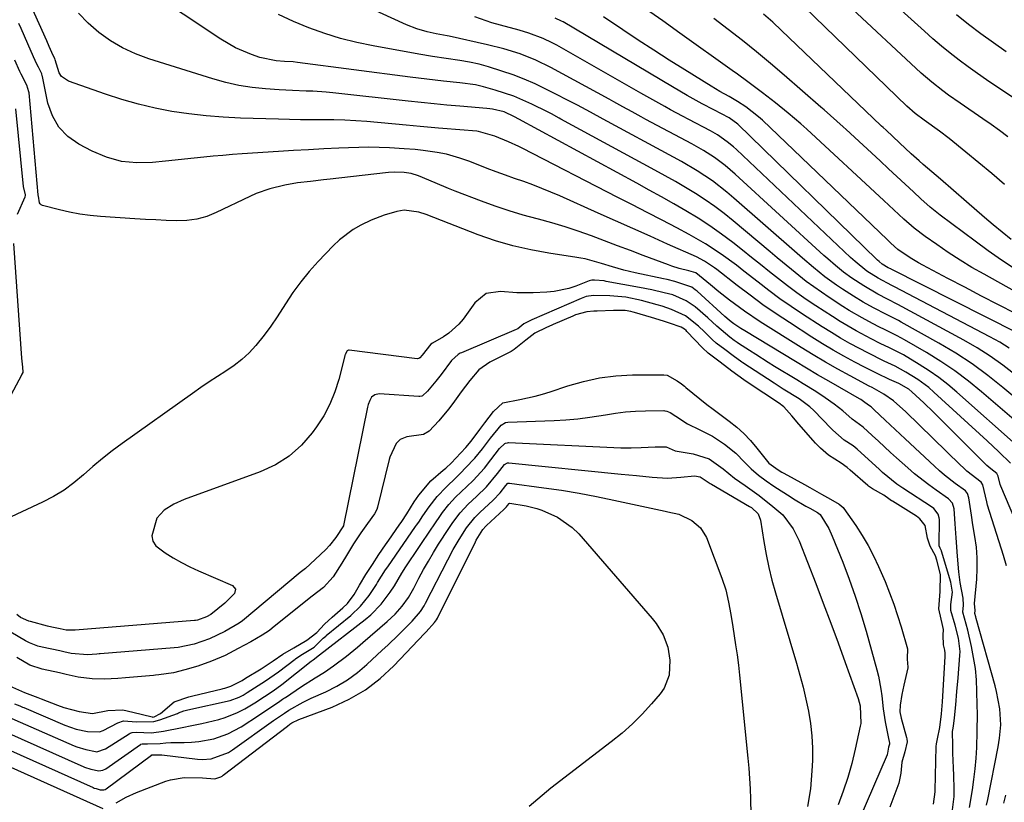
# Model space of a CAD drawing. Units: inches. Extents: x 1846623 to 1851978, y 431719 to 437072.
# Drawn here: x 1847738 to 1847999, y 433454 to 433661 of the extents above; entities that cross this region are included whole.
import ezdxf

# ---------------------------------------------------------------- set-up
doc = ezdxf.new("R2010")
doc.units = ezdxf.units.IN
doc.header["$MEASUREMENT"] = 0
doc.layers.add('7', color=7, linetype='Continuous')
doc.layers.add('8', color=7, linetype='Continuous')

msp = doc.modelspace()

# ---------------------------------------------------------------- linework, layer by layer
at = {"layer": '7', "color": 18}
for points in [[(1848002.99, 433553.24, 1728), (1847992.46, 433562.3, 1728), (1847988.99, 433565.13, 1728), (1847985.42, 433567.83, 1728), (1847981.71, 433570.32, 1728), (1847977.9, 433572.68, 1728), (1847972.07, 433576.08, 1728), (1847970.12, 433577.16, 1728), (1847967.1, 433578.63, 1728), (1847965.09, 433579.63, 1728), (1847962.58, 433580.94, 1728), (1847960.84, 433581.88, 1728), (1847957.43, 433583.87, 1728), (1847955.76, 433584.91, 1728), (1847952.09, 433587.27, 1728), (1847948, 433590.07, 1728), (1847946.02, 433591.56, 1728), (1847942.15, 433594.66, 1728), (1847938.32, 433597.82, 1728), (1847936.41, 433599.41, 1728), (1847926.64, 433607.56, 1728), (1847924.23, 433609.5, 1728), (1847921.76, 433611.36, 1728), (1847919.22, 433613.12, 1728), (1847916.63, 433614.81, 1728), (1847913.99, 433616.42, 1728), (1847911.32, 433618, 1728), (1847908.63, 433619.54, 1728), (1847905.92, 433621.03, 1728), (1847880.99, 433634.52, 1728), (1847880.49, 433634.8, 1728), (1847878.48, 433635.93, 1728), (1847877.47, 433636.47, 1728), (1847873.29, 433638.52, 1728), (1847870.91, 433639.6, 1728), (1847868.5, 433640.59, 1728), (1847866.04, 433641.45, 1728), (1847863.54, 433642.22, 1728), (1847860.42, 433643.09, 1728), (1847858.38, 433643.58, 1728), (1847854.23, 433644.16, 1728), (1847849.84, 433644.61, 1728), (1847845.45, 433645.09, 1728), (1847841.06, 433645.63, 1728), (1847811.16, 433649.56, 1728), (1847810.03, 433649.69, 1728), (1847807.74, 433649.83, 1728), (1847805.5, 433649.98, 1728), (1847801.16, 433650.88, 1728), (1847798.95, 433651.66, 1728), (1847794.76, 433653.45, 1728), (1847790.82, 433655.73, 1728), (1847760.91, 433675.65, 1728)], [(1848000.17, 433543.39, 1724), (1847997.11, 433546.37, 1724), (1847994, 433549.29, 1724), (1847979.85, 433562.21, 1724), (1847978.49, 433563.39, 1724), (1847975.63, 433565.54, 1724), (1847972.42, 433567.53, 1724), (1847969.58, 433569.05, 1724), (1847966.67, 433570.43, 1724), (1847962.34, 433572.59, 1724), (1847960.13, 433573.75, 1724), (1847957.61, 433575.11, 1724), (1847955.13, 433576.51, 1724), (1847952.68, 433577.98, 1724), (1847950.25, 433579.5, 1724), (1847945.03, 433582.86, 1724), (1847942.01, 433584.87, 1724), (1847939.02, 433586.94, 1724), (1847936.11, 433589.1, 1724), (1847933.23, 433591.33, 1724), (1847929.49, 433594.29, 1724), (1847927.51, 433595.81, 1724), (1847923.49, 433598.77, 1724), (1847919.35, 433601.54, 1724), (1847915.01, 433604, 1724), (1847911.67, 433605.74, 1724), (1847907.78, 433607.77, 1724), (1847903.89, 433609.79, 1724), (1847899.99, 433611.8, 1724), (1847896.1, 433613.8, 1724), (1847870.72, 433626.84, 1724), (1847869.83, 433627.28, 1724), (1847867.12, 433628.51, 1724), (1847863.44, 433629.99, 1724), (1847859.17, 433631.26, 1724), (1847858.71, 433631.31, 1724), (1847849.71, 433632.06, 1724), (1847848.49, 433632.17, 1724), (1847843.64, 433632.62, 1724), (1847839.99, 433632.96, 1724), (1847829.57, 433633.88, 1724), (1847826.64, 433634.09, 1724), (1847823.71, 433634.26, 1724), (1847820.77, 433634.33, 1724), (1847817.83, 433634.36, 1724), (1847814.89, 433634.36, 1724), (1847811.95, 433634.37, 1724), (1847809.02, 433634.43, 1724), (1847806.08, 433634.5, 1724), (1847796, 433634.81, 1724), (1847791.44, 433635.04, 1724), (1847786.9, 433635.39, 1724), (1847782.38, 433635.93, 1724), (1847777.86, 433636.58, 1724), (1847773.39, 433637.44, 1724), (1847768.96, 433638.46, 1724), (1847764.58, 433639.72, 1724), (1847760.25, 433641.13, 1724), (1847750.49, 433644.6, 1724), (1847748.61, 433645.85, 1724), (1847748, 433646.77, 1724), (1847746.94, 433650.23, 1724), (1847746.8, 433650.61, 1724), (1847746.41, 433651.38, 1724), (1847745.36, 433653.8, 1724), (1847744.71, 433655.29, 1724), (1847736.61, 433673.42, 1724)], [(1848001.33, 433566.89, 1732), (1847998.1, 433569.37, 1732), (1847994.79, 433571.73, 1732), (1847991.35, 433573.9, 1732), (1847987.82, 433575.95, 1732), (1847970.31, 433585.46, 1732), (1847967.53, 433586.85, 1732), (1847965.03, 433588.13, 1732), (1847961.26, 433590.33, 1732), (1847958.09, 433592.4, 1732), (1847955.89, 433594, 1732), (1847953.77, 433595.73, 1732), (1847951.72, 433597.52, 1732), (1847950.7, 433598.43, 1732), (1847927.16, 433619.97, 1732), (1847924.5, 433622.24, 1732), (1847921.68, 433624.33, 1732), (1847918.74, 433626.23, 1732), (1847915.7, 433627.96, 1732), (1847903.48, 433634.46, 1732), (1847902.26, 433635.12, 1732), (1847899.84, 433636.46, 1732), (1847897.43, 433637.82, 1732), (1847895, 433639.16, 1732), (1847893.79, 433639.83, 1732), (1847878.34, 433648.19, 1732), (1847874.32, 433650.16, 1732), (1847870.15, 433651.81, 1732), (1847865.88, 433653.17, 1732), (1847861.53, 433654.26, 1732), (1847851.35, 433656.49, 1732), (1847850.86, 433656.6, 1732), (1847849.87, 433656.79, 1732), (1847847.89, 433657.17, 1732), (1847845.56, 433657.7, 1732), (1847842.78, 433658.48, 1732), (1847840.09, 433659.55, 1732), (1847810.28, 433673.21, 1732)], [(1847998.57, 433617.2, 1746), (1847995.19, 433620.11, 1746), (1847991.78, 433622.98, 1746), (1847988.33, 433625.8, 1746), (1847983.9, 433629.37, 1746), (1847981.35, 433631.35, 1746), (1847977.32, 433634.24, 1746), (1847974.92, 433636.03, 1746), (1847972.66, 433638.01, 1746), (1847945.55, 433664.19, 1746)], [(1847999.45, 433629.89, 1748), (1847997.28, 433631.5, 1748), (1847995.07, 433633.08, 1748), (1847992.85, 433634.62, 1748), (1847986.81, 433638.73, 1748), (1847983.75, 433640.88, 1748), (1847982.24, 433642, 1748), (1847979.3, 433644.31, 1748), (1847976.45, 433646.74, 1748), (1847975.06, 433648, 1748), (1847958.21, 433663.73, 1748)], [(1848002.43, 433547.56, 1726), (1847985.96, 433562.2, 1726), (1847983.58, 433564.2, 1726), (1847981.13, 433566.12, 1726), (1847978.57, 433567.89, 1726), (1847975.95, 433569.57, 1726), (1847971.76, 433572.07, 1726), (1847968.12, 433573.94, 1726), (1847965.65, 433575.13, 1726), (1847963.22, 433576.37, 1726), (1847959.23, 433578.49, 1726), (1847955.05, 433580.93, 1726), (1847953, 433582.21, 1726), (1847948.55, 433585.07, 1726), (1847946.01, 433586.76, 1726), (1847943.52, 433588.51, 1726), (1847941.07, 433590.33, 1726), (1847938.67, 433592.21, 1726), (1847936.29, 433594.12, 1726), (1847933.91, 433596.02, 1726), (1847931.51, 433597.92, 1726), (1847929.12, 433599.81, 1726), (1847926.52, 433601.84, 1726), (1847923.53, 433604.08, 1726), (1847920.48, 433606.24, 1726), (1847917.34, 433608.27, 1726), (1847914.14, 433610.21, 1726), (1847910.89, 433612.08, 1726), (1847907.63, 433613.93, 1726), (1847904.36, 433615.75, 1726), (1847901.08, 433617.55, 1726), (1847869.8, 433634.56, 1726), (1847868.71, 433635.16, 1726), (1847865.92, 433636.43, 1726), (1847862.88, 433637.19, 1726), (1847862.1, 433637.3, 1726), (1847861.31, 433637.38, 1726), (1847854.18, 433637.95, 1726), (1847850.76, 433638.24, 1726), (1847847.35, 433638.56, 1726), (1847843.93, 433638.91, 1726), (1847840.52, 433639.28, 1726), (1847820.56, 433641.51, 1726), (1847818.78, 433641.68, 1726), (1847815.21, 433641.92, 1726), (1847813.42, 433641.99, 1726), (1847809.85, 433642.11, 1726), (1847806.28, 433642.32, 1726), (1847802.7, 433642.57, 1726), (1847799.15, 433642.94, 1726), (1847795.64, 433643.47, 1726), (1847792.17, 433644.25, 1726), (1847788.73, 433645.2, 1726), (1847771.7, 433650.54, 1726), (1847768.19, 433651.85, 1726), (1847764.8, 433653.4, 1726), (1847761.6, 433655.31, 1726), (1847758.53, 433657.46, 1726), (1847755.7, 433659.92, 1726), (1847753.08, 433662.57, 1726)], [(1847999.81, 433573.88, 1734), (1847997.3, 433575.42, 1734), (1847994.72, 433576.87, 1734), (1847969.41, 433590.14, 1734), (1847968.75, 433590.48, 1734), (1847965.12, 433592.36, 1734), (1847962.12, 433594.27, 1734), (1847958.95, 433596.79, 1734), (1847957.76, 433597.88, 1734), (1847927.51, 433626.49, 1734), (1847926.72, 433627.21, 1734), (1847925.09, 433628.56, 1734), (1847922.47, 433630.37, 1734), (1847920.62, 433631.41, 1734), (1847914.85, 433634.44, 1734), (1847913.25, 433635.28, 1734), (1847910.07, 433637.01, 1734), (1847908.49, 433637.88, 1734), (1847905.34, 433639.66, 1734), (1847902.2, 433641.44, 1734), (1847879.87, 433654.14, 1734), (1847878.69, 433654.78, 1734), (1847876.26, 433655.92, 1734), (1847872.47, 433657.31, 1734), (1847869.89, 433658.08, 1734), (1847865.01, 433659.41, 1734), (1847862.69, 433660.09, 1734), (1847858.14, 433661.67, 1734)], [(1848001.91, 433577.9, 1736), (1847968.5, 433594.81, 1736), (1847968.4, 433594.87, 1736), (1847968.18, 433594.97, 1736), (1847967.75, 433595.18, 1736), (1847966.15, 433596.14, 1736), (1847965.33, 433596.78, 1736), (1847964.94, 433597.13, 1736), (1847964.75, 433597.31, 1736), (1847927.91, 433633.17, 1736), (1847925.57, 433634.87, 1736), (1847921.48, 433636.98, 1736), (1847918.43, 433638.63, 1736), (1847914.48, 433640.83, 1736), (1847910.56, 433643.1, 1736), (1847881.55, 433660.29, 1736), (1847881.15, 433660.52, 1736), (1847879.47, 433661.26, 1736)], [(1848001.51, 433583.07, 1738), (1847997.01, 433585.36, 1738), (1847992.52, 433587.66, 1738), (1847988.04, 433589.99, 1738), (1847983.57, 433592.32, 1738), (1847976.89, 433595.82, 1738), (1847975.75, 433596.44, 1738), (1847973.53, 433597.78, 1738), (1847970.34, 433600, 1738), (1847968.47, 433601.67, 1738), (1847967.56, 433602.53, 1738), (1847934.38, 433634.23, 1738), (1847933.36, 433635.15, 1738), (1847929.99, 433637.77, 1738), (1847927.83, 433639.18, 1738), (1847925.61, 433640.49, 1738), (1847923.15, 433641.9, 1738), (1847920.82, 433643.3, 1738), (1847913.87, 433647.59, 1738), (1847909.72, 433650.19, 1738), (1847905.58, 433652.82, 1738), (1847901.48, 433655.49, 1738), (1847897.4, 433658.2, 1738), (1847892.27, 433661.64, 1738)], [(1848001.4, 433594.81, 1742), (1847997.8, 433597.18, 1742), (1847994.26, 433599.66, 1742), (1847990.77, 433602.2, 1742), (1847981.53, 433609.11, 1742), (1847978.89, 433611.2, 1742), (1847976.37, 433613.42, 1742), (1847974.41, 433615.24, 1742), (1847972.2, 433617.29, 1742), (1847969.99, 433619.35, 1742), (1847967.78, 433621.4, 1742), (1847965.57, 433623.46, 1742), (1847956.62, 433631.76, 1742), (1847955.8, 433632.52, 1742), (1847952.45, 433635.52, 1742), (1847950.76, 433636.99, 1742), (1847949.91, 433637.73, 1742), (1847940.17, 433646.21, 1742), (1847936.53, 433649.32, 1742), (1847932.86, 433652.37, 1742), (1847929.13, 433655.36, 1742), (1847925.36, 433658.3, 1742), (1847921.54, 433661.17, 1742)], [(1848000.32, 433602.64, 1744), (1847997.93, 433604.55, 1744), (1847995.59, 433606.51, 1744), (1847993.27, 433608.5, 1744), (1847988.49, 433612.66, 1744), (1847985.05, 433615.66, 1744), (1847981.59, 433618.64, 1744), (1847977.05, 433622.55, 1744), (1847975.98, 433623.48, 1744), (1847973.87, 433625.38, 1744), (1847970.76, 433628.27, 1744), (1847967.19, 433631.6, 1744), (1847966.39, 433632.34, 1744), (1847966, 433632.71, 1744), (1847965.8, 433632.89, 1744), (1847939.49, 433658.06, 1744), (1847937.12, 433660.23, 1744), (1847934.65, 433662.31, 1744)], [(1847999, 433652.38, 1752), (1847995.66, 433654.76, 1752), (1847992.34, 433657.16, 1752), (1847989.07, 433659.63, 1752), (1847985.84, 433662.15, 1752)], [(1848002.78, 433525.01, 1722), (1847997.62, 433537.27, 1722), (1847997.44, 433537.74, 1722), (1847996.92, 433539.92, 1722), (1847996.53, 433540.66, 1722), (1847994.96, 433541.88, 1722), (1847993.9, 433542.81, 1722), (1847993.39, 433543.3, 1722), (1847980.99, 433555.67, 1722), (1847979.73, 433556.92, 1722), (1847977.17, 433559.38, 1722), (1847974.01, 433562.31, 1722), (1847973.23, 433562.96, 1722), (1847970.58, 433564.47, 1722), (1847968.13, 433565.57, 1722), (1847964.78, 433567.13, 1722), (1847961.47, 433568.8, 1722), (1847958.9, 433570.15, 1722), (1847956, 433571.72, 1722), (1847953.13, 433573.34, 1722), (1847950.3, 433575.04, 1722), (1847947.5, 433576.79, 1722), (1847941.55, 433580.62, 1722), (1847938.02, 433582.96, 1722), (1847934.53, 433585.37, 1722), (1847931.11, 433587.87, 1722), (1847927.73, 433590.44, 1722), (1847922.3, 433594.69, 1722), (1847921.67, 433595.17, 1722), (1847919.03, 433596.94, 1722), (1847916.91, 433598.03, 1722), (1847909.2, 433601.45, 1722), (1847904.62, 433603.49, 1722), (1847900.03, 433605.52, 1722), (1847895.45, 433607.57, 1722), (1847890.87, 433609.61, 1722), (1847880.68, 433614.18, 1722), (1847878.31, 433615.2, 1722), (1847875.93, 433616.18, 1722), (1847873.53, 433617.09, 1722), (1847871.11, 433617.97, 1722), (1847868.68, 433618.83, 1722), (1847866.25, 433619.7, 1722), (1847863.84, 433620.59, 1722), (1847861.43, 433621.5, 1722), (1847857.73, 433622.92, 1722), (1847856.57, 433623.36, 1722), (1847854.22, 433624.2, 1722), (1847850.66, 433625.28, 1722), (1847848.22, 433625.73, 1722), (1847844.51, 433626.21, 1722), (1847842.35, 433626.45, 1722), (1847839.47, 433626.67, 1722), (1847835.51, 433626.91, 1722), (1847832.81, 433627.03, 1722), (1847830.1, 433627.09, 1722), (1847827.4, 433627.06, 1722), (1847824.69, 433626.97, 1722), (1847822.1, 433626.85, 1722), (1847818.09, 433626.64, 1722), (1847814.09, 433626.43, 1722), (1847810.09, 433626.19, 1722), (1847806.09, 433625.94, 1722), (1847796.46, 433625.31, 1722), (1847793.92, 433625.13, 1722), (1847791.38, 433624.93, 1722), (1847788.84, 433624.71, 1722), (1847786.3, 433624.46, 1722), (1847783.77, 433624.2, 1722), (1847781.23, 433623.93, 1722), (1847778.7, 433623.66, 1722), (1847776.16, 433623.38, 1722), (1847772.73, 433623.01, 1722), (1847768.56, 433622.93, 1722), (1847764.48, 433623.33, 1722), (1847760.53, 433624.45, 1722), (1847756.68, 433626.06, 1722), (1847753.2, 433627.89, 1722), (1847750.3, 433629.97, 1722), (1847747.88, 433632.42, 1722), (1847746.19, 433635.42, 1722), (1847744.99, 433638.78, 1722), (1847743.51, 433645.82, 1722), (1847743.47, 433645.98, 1722), (1847743.34, 433646.51, 1722), (1847742.47, 433648.3, 1722), (1847742.04, 433649.14, 1722), (1847741.16, 433651.08, 1722), (1847739.71, 433654.5, 1722), (1847737.93, 433658.55, 1722), (1847737.3, 433659.89, 1722)], [(1847736.95, 433609.36, 1718), (1847738.92, 433613.96, 1718), (1847739.04, 433614.32, 1718), (1847739.07, 433614.5, 1718), (1847738.55, 433616.72, 1718), (1847736.5, 433637.23, 1718)], [(1847993.78, 433452.75, 1718), (1847994.12, 433454.25, 1718), (1847996.89, 433468.22, 1718), (1847997.28, 433470.55, 1718), (1847997.61, 433474.07, 1718), (1847997.34, 433478.32, 1718), (1847996.48, 433482.86, 1718), (1847996.1, 433484.36, 1718), (1847991.08, 433502.26, 1718), (1847990.97, 433502.64, 1718), (1847990.74, 433503.57, 1718), (1847990.77, 433504.39, 1718), (1847990.64, 433506.18, 1718), (1847991.22, 433512.65, 1718), (1847991.36, 433515.49, 1718), (1847991.35, 433518.33, 1718), (1847991.12, 433521.16, 1718), (1847990.75, 433523.98, 1718), (1847990.21, 433527.04, 1718), (1847989.79, 433529.61, 1718), (1847989.15, 433534.17, 1718), (1847988.77, 433535.32, 1718), (1847988.2, 433536.02, 1718), (1847985.54, 433537.98, 1718), (1847982.69, 433540.19, 1718), (1847981.32, 433541.37, 1718), (1847979.98, 433542.58, 1718), (1847972.23, 433549.81, 1718), (1847969.59, 433552.29, 1718), (1847966.95, 433554.79, 1718), (1847964.04, 433557.54, 1718), (1847963.19, 433558.3, 1718), (1847962.54, 433558.75, 1718), (1847961.23, 433559.76, 1718), (1847960.5, 433560.24, 1718), (1847960.12, 433560.46, 1718), (1847954.94, 433563.4, 1718), (1847951.97, 433565.1, 1718), (1847949.01, 433566.82, 1718), (1847946.07, 433568.56, 1718), (1847943.14, 433570.31, 1718), (1847929.71, 433578.44, 1718), (1847928.72, 433579.05, 1718), (1847926.82, 433580.27, 1718), (1847926.44, 433580.55, 1718), (1847925.64, 433581.15, 1718), (1847925, 433581.76, 1718), (1847924.48, 433582.24, 1718), (1847917.06, 433588.93, 1718), (1847916.6, 433589.3, 1718), (1847915.65, 433589.98, 1718), (1847911.14, 433591.56, 1718), (1847909.16, 433592.01, 1718), (1847908.16, 433592.22, 1718), (1847900.65, 433593.8, 1718), (1847897.64, 433594.51, 1718), (1847894.67, 433595.37, 1718), (1847891.72, 433596.3, 1718), (1847887.4, 433597.52, 1718), (1847886.3, 433597.74, 1718), (1847885.2, 433597.92, 1718), (1847877.78, 433599.01, 1718), (1847873, 433599.87, 1718), (1847868.27, 433600.94, 1718), (1847863.63, 433602.32, 1718), (1847859.04, 433603.92, 1718), (1847845.22, 433609.23, 1718), (1847843.32, 433609.85, 1718), (1847839.4, 433610.38, 1718), (1847837.46, 433610.08, 1718), (1847834.1, 433609.12, 1718), (1847830.7, 433607.8, 1718), (1847827.95, 433606.44, 1718), (1847825.95, 433605.28, 1718), (1847822.27, 433602.53, 1718), (1847820.58, 433600.93, 1718), (1847816.61, 433596.79, 1718), (1847814.25, 433594.15, 1718), (1847812.01, 433591.43, 1718), (1847809.95, 433588.57, 1718), (1847808.01, 433585.61, 1718), (1847805.79, 433582.13, 1718), (1847804.12, 433579.7, 1718), (1847802.35, 433577.34, 1718), (1847800.11, 433574.58, 1718), (1847798.32, 433572.65, 1718), (1847796.42, 433570.84, 1718), (1847794.36, 433569.23, 1718), (1847792.18, 433567.74, 1718), (1847789.94, 433566.33, 1718), (1847787.72, 433564.89, 1718), (1847785.52, 433563.4, 1718), (1847783.35, 433561.88, 1718), (1847764.71, 433548.6, 1718), (1847762.05, 433546.63, 1718), (1847759.44, 433544.6, 1718), (1847756.91, 433542.47, 1718), (1847754.43, 433540.28, 1718), (1847751.9, 433538.17, 1718), (1847749.26, 433536.23, 1718), (1847746.45, 433534.55, 1718), (1847743.53, 433533.03, 1718), (1847729.66, 433526.64, 1718)], [(1847720.45, 433534.03, 1718), (1847738.07, 433566.79, 1718), (1847738.11, 433566.86, 1718), (1847738.17, 433566.98, 1718), (1847738.39, 433567.42, 1718), (1847738.41, 433567.48, 1718), (1847738.31, 433568.84, 1718), (1847738.09, 433571.19, 1718), (1847735.99, 433601.61, 1718)], [(1847989.27, 433452.16, 1716), (1847990.06, 433456.79, 1716), (1847990.47, 433459.58, 1716), (1847990.81, 433462.38, 1716), (1847991.04, 433465.19, 1716), (1847991.2, 433468.01, 1716), (1847991.34, 433472.28, 1716), (1847991.38, 433476.93, 1716), (1847991.36, 433479.25, 1716), (1847991.28, 433483.01, 1716), (1847991.12, 433485.99, 1716), (1847990.85, 433488.96, 1716), (1847990.39, 433491.9, 1716), (1847989.81, 433494.83, 1716), (1847988.82, 433499.14, 1716), (1847987.57, 433503.9, 1716), (1847987.7, 433505.74, 1716), (1847987.66, 433507.63, 1716), (1847986.84, 433511.8, 1716), (1847986.44, 433514.6, 1716), (1847986.1, 433518.77, 1716), (1847985.73, 433523.63, 1716), (1847985.56, 433526.07, 1716), (1847985.48, 433527.29, 1716), (1847985.22, 433531.29, 1716), (1847984.78, 433532.79, 1716), (1847983.73, 433533.94, 1716), (1847980.44, 433536.23, 1716), (1847978.5, 433537.63, 1716), (1847974.73, 433540.59, 1716), (1847972.91, 433542.15, 1716), (1847969.95, 433544.76, 1716), (1847968.32, 433546.23, 1716), (1847965.14, 433549.24, 1716), (1847963.53, 433550.72, 1716), (1847961.09, 433552.93, 1716), (1847958.2, 433555.04, 1716), (1847955.72, 433557.23, 1716), (1847953.46, 433559.06, 1716), (1847951.07, 433560.72, 1716), (1847948.53, 433562.34, 1716), (1847945.18, 433564.43, 1716), (1847943.49, 433565.46, 1716), (1847937.64, 433569.02, 1716), (1847935.96, 433570.05, 1716), (1847932.63, 433572.14, 1716), (1847930.97, 433573.2, 1716), (1847928.05, 433575.1, 1716), (1847927.67, 433575.35, 1716), (1847926.92, 433575.89, 1716), (1847925.76, 433576.79, 1716), (1847922.28, 433579.71, 1716), (1847919.95, 433581.87, 1716), (1847916.56, 433584.77, 1716), (1847915.8, 433585.37, 1716), (1847914.19, 433586.43, 1716), (1847910.65, 433587.95, 1716), (1847908.36, 433588.55, 1716), (1847905.11, 433589.3, 1716), (1847901.83, 433589.95, 1716), (1847892.96, 433591.56, 1716), (1847892.43, 433591.65, 1716), (1847889.92, 433591.9, 1716), (1847889.15, 433591.85, 1716), (1847888.51, 433591.65, 1716), (1847884.94, 433590.31, 1716), (1847883.06, 433589.7, 1716), (1847879.21, 433588.9, 1716), (1847877.24, 433588.72, 1716), (1847873.67, 433588.55, 1716), (1847869.33, 433588.53, 1716), (1847865.01, 433588.88, 1716), (1847861.17, 433588.32, 1716), (1847858.15, 433585.89, 1716), (1847855.05, 433581.58, 1716), (1847853.92, 433580.21, 1716), (1847851.31, 433577.85, 1716), (1847849.84, 433576.87, 1716), (1847846.92, 433575.19, 1716), (1847846.5, 433574.92, 1716), (1847844.17, 433572.03, 1716), (1847843.56, 433571.33, 1716), (1847843.32, 433571.13, 1716), (1847842.98, 433571.03, 1716), (1847842.89, 433571.03, 1716), (1847824.89, 433573.31, 1716), (1847824.7, 433573.31, 1716), (1847824.33, 433573.18, 1716), (1847823.93, 433572.53, 1716), (1847823.85, 433572.29, 1716), (1847823.82, 433572.17, 1716), (1847822.12, 433565.57, 1716), (1847821.05, 433562.24, 1716), (1847819.75, 433559.01, 1716), (1847818.1, 433555.96, 1716), (1847816.21, 433553.01, 1716), (1847815.07, 433551.44, 1716), (1847812.17, 433548.13, 1716), (1847808.96, 433545.23, 1716), (1847805.29, 433542.95, 1716), (1847801.3, 433541.09, 1716), (1847781.09, 433533.78, 1716), (1847778.36, 433532.56, 1716), (1847775.84, 433530.95, 1716), (1847773.87, 433528.84, 1716), (1847772.55, 433524.16, 1716), (1847772.83, 433522.73, 1716), (1847773.62, 433521.5, 1716), (1847776.03, 433519.59, 1716), (1847778.17, 433518.28, 1716), (1847780.36, 433517.05, 1716), (1847782.6, 433515.93, 1716), (1847784.87, 433514.87, 1716), (1847793.93, 433510.95, 1716), (1847794.71, 433510.03, 1716), (1847794.43, 433508.86, 1716), (1847791.9, 433506.32, 1716), (1847788.2, 433503.28, 1716), (1847787.01, 433502.63, 1716), (1847784.65, 433501.78, 1716), (1847784.07, 433501.69, 1716), (1847783.92, 433501.68, 1716), (1847783.85, 433501.67, 1716), (1847752.22, 433499.18, 1716), (1847751.77, 433499.14, 1716), (1847749.81, 433499.16, 1716), (1847748.21, 433499.47, 1716), (1847746.05, 433499.96, 1716), (1847744.92, 433500.24, 1716), (1847740.35, 433501.42, 1716), (1847739.92, 433501.54, 1716), (1847737.74, 433502.5, 1716), (1847736.78, 433503.32, 1716)], [(1847984.8, 433451.55, 1714), (1847985.25, 433455.11, 1714), (1847985.26, 433457.08, 1714), (1847985.11, 433460.65, 1714), (1847985.04, 433462.62, 1714), (1847984.92, 433466.57, 1714), (1847984.88, 433468.55, 1714), (1847984.82, 433472.28, 1714), (1847984.85, 433472.71, 1714), (1847985.07, 433473.67, 1714), (1847985.33, 433475.92, 1714), (1847985.65, 433479.35, 1714), (1847985.98, 433482.93, 1714), (1847986.29, 433486.51, 1714), (1847986.76, 433492.43, 1714), (1847986.8, 433493.49, 1714), (1847986.4, 433496.98, 1714), (1847985.48, 433500.45, 1714), (1847984.39, 433504.34, 1714), (1847984.37, 433505.97, 1714), (1847984.75, 433509.17, 1714), (1847984.56, 433510.83, 1714), (1847984.31, 433511.84, 1714), (1847981.91, 433520.06, 1714), (1847981.88, 433520.16, 1714), (1847981.56, 433520.88, 1714), (1847981.29, 433521.45, 1714), (1847981.25, 433521.74, 1714), (1847981.3, 433528.44, 1714), (1847981.26, 433528.92, 1714), (1847981.02, 433529.84, 1714), (1847979.86, 433531.36, 1714), (1847979.47, 433531.65, 1714), (1847971.6, 433536.72, 1714), (1847970.03, 433537.79, 1714), (1847966.24, 433540.91, 1714), (1847965.7, 433541.42, 1714), (1847965.43, 433541.67, 1714), (1847959.52, 433547.09, 1714), (1847958.43, 433547.98, 1714), (1847956.07, 433549.47, 1714), (1847953.06, 433552.12, 1714), (1847952.6, 433552.6, 1714), (1847948.03, 433557.35, 1714), (1847947, 433558.33, 1714), (1847944.14, 433560.41, 1714), (1847939.89, 433563.03, 1714), (1847937.49, 433564.57, 1714), (1847929.22, 433569.96, 1714), (1847928.9, 433570.18, 1714), (1847926.66, 433571.81, 1714), (1847924.45, 433573.5, 1714), (1847922.13, 433575.21, 1714), (1847921.06, 433576.17, 1714), (1847919.09, 433578.17, 1714), (1847917.49, 433579.71, 1714), (1847913.97, 433582.4, 1714), (1847910.33, 433584.09, 1714), (1847907.8, 433584.96, 1714), (1847906.51, 433585.34, 1714), (1847902.32, 433586.45, 1714), (1847898.16, 433587.33, 1714), (1847893.92, 433587.7, 1714), (1847889.66, 433587.77, 1714), (1847887.71, 433587.5, 1714), (1847886.77, 433587.18, 1714), (1847886.31, 433586.99, 1714), (1847873.25, 433581.36, 1714), (1847873.12, 433581.3, 1714), (1847871.12, 433580.28, 1714), (1847869.53, 433578.99, 1714), (1847869.16, 433578.79, 1714), (1847854.6, 433572.63, 1714), (1847854.3, 433572.5, 1714), (1847853.73, 433572.18, 1714), (1847852, 433570.55, 1714), (1847849.21, 433566.92, 1714), (1847847.84, 433565.07, 1714), (1847845.64, 433562.44, 1714), (1847844.3, 433561.26, 1714), (1847844.07, 433561.17, 1714), (1847843.58, 433561.07, 1714), (1847843.33, 433561.06, 1714), (1847832.83, 433561.71, 1714), (1847831.69, 433561.52, 1714), (1847830.78, 433560.83, 1714), (1847830.29, 433560.03, 1714), (1847829.86, 433558.92, 1714), (1847829.68, 433558.19, 1714), (1847823.34, 433526.91, 1714), (1847823.31, 433526.81, 1714), (1847821.28, 433523.73, 1714), (1847819.67, 433521.57, 1714), (1847818.7, 433520.55, 1714), (1847815.87, 433517.87, 1714), (1847813.24, 433515.52, 1714), (1847811.89, 433514.38, 1714), (1847796.53, 433501.61, 1714), (1847795.68, 433500.97, 1714), (1847791.87, 433498.8, 1714), (1847787.79, 433496.8, 1714), (1847783.78, 433495.4, 1714), (1847779.52, 433494.52, 1714), (1847778.43, 433494.42, 1714), (1847758.88, 433492.86, 1714), (1847758.57, 433492.83, 1714), (1847757.96, 433492.78, 1714), (1847755.49, 433492.62, 1714), (1847751.15, 433492.95, 1714), (1847749.23, 433493.38, 1714), (1847748.13, 433493.63, 1714), (1847743.48, 433494.65, 1714), (1847742.34, 433494.94, 1714), (1847740.13, 433495.76, 1714), (1847739.08, 433496.31, 1714), (1847735.14, 433498.57, 1714)], [(1847979.74, 433453.07, 1712), (1847980.2, 433456.34, 1712), (1847980.21, 433456.62, 1712), (1847980.49, 433468.31, 1712), (1847980.54, 433469.01, 1712), (1847980.79, 433470.38, 1712), (1847981.42, 433473.31, 1712), (1847981.86, 433476.95, 1712), (1847982.13, 433480.19, 1712), (1847982.82, 433492.2, 1712), (1847982.83, 433492.47, 1712), (1847982.83, 433493.02, 1712), (1847982.76, 433493.85, 1712), (1847982.37, 433495.28, 1712), (1847982.35, 433497.83, 1712), (1847982.41, 433499.29, 1712), (1847982.25, 433500.12, 1712), (1847981.16, 433504.79, 1712), (1847981.53, 433509.4, 1712), (1847981.63, 433513.86, 1712), (1847980.66, 433517.69, 1712), (1847980.24, 433518.8, 1712), (1847978.9, 433521.4, 1712), (1847978.14, 433523.47, 1712), (1847977.5, 433526.83, 1712), (1847976.16, 433528.67, 1712), (1847975.24, 433529.37, 1712), (1847968.84, 433533.33, 1712), (1847968.66, 433533.44, 1712), (1847967.94, 433533.93, 1712), (1847966.58, 433534.94, 1712), (1847963.58, 433536.62, 1712), (1847962.48, 433537.33, 1712), (1847962.35, 433537.44, 1712), (1847957.66, 433541.56, 1712), (1847956.89, 433542.2, 1712), (1847955.26, 433543.36, 1712), (1847951.95, 433545.46, 1712), (1847949.82, 433547.33, 1712), (1847948.49, 433548.67, 1712), (1847947.86, 433549.37, 1712), (1847944.04, 433553.74, 1712), (1847942.17, 433555.94, 1712), (1847940.07, 433558.34, 1712), (1847939.39, 433558.86, 1712), (1847939.21, 433558.98, 1712), (1847930.39, 433564.82, 1712), (1847929.48, 433565.44, 1712), (1847926.33, 433567.78, 1712), (1847923.24, 433570.13, 1712), (1847919.98, 433572.57, 1712), (1847918.5, 433573.97, 1712), (1847914.35, 433578.31, 1712), (1847914.16, 433578.5, 1712), (1847913.75, 433578.85, 1712), (1847912.83, 433579.4, 1712), (1847909.81, 433580.46, 1712), (1847908.21, 433581, 1712), (1847905, 433582.01, 1712), (1847900.52, 433583.28, 1712), (1847900.13, 433583.39, 1712), (1847899.52, 433583.53, 1712), (1847897.98, 433583.82, 1712), (1847894.95, 433583.85, 1712), (1847890.6, 433583.7, 1712), (1847889.69, 433583.65, 1712), (1847887.86, 433583.47, 1712), (1847884.87, 433582.65, 1712), (1847884.11, 433582.34, 1712), (1847878.95, 433580.1, 1712), (1847878.59, 433579.94, 1712), (1847877.17, 433579.31, 1712), (1847874.11, 433577.8, 1712), (1847871.66, 433576, 1712), (1847869.51, 433574.19, 1712), (1847868.57, 433573.46, 1712), (1847868.07, 433573.15, 1712), (1847867.8, 433573.01, 1712), (1847862.11, 433570.18, 1712), (1847859.22, 433568.1, 1712), (1847856.81, 433565.26, 1712), (1847854.53, 433562.27, 1712), (1847852.31, 433559.19, 1712), (1847851.17, 433557.69, 1712), (1847848.62, 433554.58, 1712), (1847846.09, 433551.86, 1712), (1847844.59, 433551.01, 1712), (1847840.16, 433550.38, 1712), (1847838.41, 433549.62, 1712), (1847837.34, 433548.59, 1712), (1847835.6, 433544.93, 1712), (1847835.44, 433544.34, 1712), (1847832.38, 433531.77, 1712), (1847832.18, 433531.14, 1712), (1847831.57, 433529.96, 1712), (1847829.72, 433527.41, 1712), (1847827.98, 433524.95, 1712), (1847826.04, 433521.99, 1712), (1847824.17, 433518.89, 1712), (1847822.91, 433516.91, 1712), (1847820.65, 433513.29, 1712), (1847818.02, 433510.48, 1712), (1847815.03, 433508.14, 1712), (1847814.73, 433507.9, 1712), (1847804.48, 433499.64, 1712), (1847803.74, 433499.08, 1712), (1847801.81, 433497.8, 1712), (1847798.74, 433496.06, 1712), (1847795.41, 433494.26, 1712), (1847791.95, 433492.46, 1712), (1847788.37, 433490.95, 1712), (1847784.73, 433489.62, 1712), (1847781.3, 433488.59, 1712), (1847778.29, 433487.85, 1712), (1847774.43, 433487.29, 1712), (1847773.48, 433487.21, 1712), (1847773.01, 433487.17, 1712), (1847765.53, 433486.54, 1712), (1847763.54, 433486.36, 1712), (1847760.02, 433486.14, 1712), (1847756.68, 433486.26, 1712), (1847752.97, 433486.68, 1712), (1847749.84, 433487.38, 1712), (1847748.05, 433487.79, 1712), (1847743.47, 433488.81, 1712), (1847740.23, 433489.85, 1712), (1847736.71, 433491.9, 1712)], [(1847734.79, 433484.35, 1712), (1847738.75, 433482.63, 1712), (1847742.32, 433481.29, 1712), (1847743.21, 433480.95, 1712), (1847747.51, 433479.26, 1712), (1847749.17, 433478.69, 1712), (1847753.26, 433477.63, 1712), (1847756.85, 433477.06, 1712), (1847760.87, 433477.83, 1712), (1847764.87, 433478.01, 1712), (1847767.53, 433477.45, 1712), (1847772.66, 433476.14, 1712), (1847772.83, 433476.12, 1712), (1847773.16, 433476.16, 1712), (1847774.81, 433477.1, 1712), (1847778.47, 433480.18, 1712), (1847782.39, 433481.49, 1712), (1847783.42, 433481.76, 1712), (1847791.17, 433483.62, 1712), (1847791.42, 433483.68, 1712), (1847791.9, 433483.81, 1712), (1847793.45, 433484.34, 1712), (1847796.49, 433485.84, 1712), (1847797.41, 433486.39, 1712), (1847801.49, 433488.89, 1712), (1847802.58, 433489.57, 1712), (1847804.74, 433490.99, 1712), (1847807.29, 433492.75, 1712), (1847810.21, 433494.5, 1712), (1847813.66, 433496.49, 1712), (1847816.27, 433498.48, 1712), (1847818.34, 433500.71, 1712), (1847820.3, 433502.62, 1712), (1847823.15, 433505.05, 1712), (1847824.37, 433506.23, 1712), (1847826.18, 433508.63, 1712), (1847827.56, 433511.02, 1712), (1847829.29, 433513.87, 1712), (1847831, 433516.52, 1712), (1847832.75, 433519.17, 1712), (1847834.51, 433521.75, 1712), (1847835.39, 433523.01, 1712), (1847838.13, 433526.92, 1712), (1847838.82, 433527.92, 1712), (1847840.15, 433529.93, 1712), (1847842.11, 433533.13, 1712), (1847843.33, 433534.9, 1712), (1847846.52, 433538.68, 1712), (1847849.81, 433541.55, 1712), (1847850.45, 433542.1, 1712), (1847852.02, 433543.51, 1712), (1847853.17, 433544.7, 1712), (1847855.77, 433547.53, 1712), (1847857.18, 433549.18, 1712), (1847859.47, 433552.27, 1712), (1847860.78, 433554.03, 1712), (1847863.13, 433557.04, 1712), (1847865.61, 433559.37, 1712), (1847870.06, 433560.29, 1712), (1847874.12, 433561.13, 1712), (1847876.11, 433561.68, 1712), (1847878.09, 433562.29, 1712), (1847882.8, 433563.86, 1712), (1847887, 433565.05, 1712), (1847891.25, 433565.97, 1712), (1847895.57, 433566.49, 1712), (1847899.93, 433566.75, 1712), (1847907.88, 433566.83, 1712), (1847908.3, 433566.81, 1712), (1847909.11, 433566.67, 1712), (1847911.83, 433565.23, 1712), (1847912.99, 433564.36, 1712), (1847913.74, 433563.76, 1712), (1847914.11, 433563.45, 1712), (1847919.63, 433558.9, 1712), (1847921.37, 433557.69, 1712), (1847925.6, 433554.55, 1712), (1847927.6, 433552.94, 1712), (1847929.51, 433551.23, 1712), (1847931.27, 433549.37, 1712), (1847932.93, 433547.4, 1712), (1847935.71, 433543.83, 1712), (1847936.12, 433543.35, 1712), (1847938.54, 433541.58, 1712), (1847939.55, 433541, 1712), (1847940.07, 433540.71, 1712), (1847945.57, 433537.72, 1712), (1847946.95, 433536.96, 1712), (1847950.04, 433535.19, 1712), (1847952.45, 433533.85, 1712), (1847954.77, 433532.56, 1712), (1847955.77, 433531.66, 1712), (1847955.97, 433531.39, 1712), (1847959.17, 433526.84, 1712), (1847960.87, 433524.23, 1712), (1847962.46, 433521.57, 1712), (1847963.89, 433518.81, 1712), (1847965.2, 433515.98, 1712), (1847966.91, 433511.99, 1712), (1847968.1, 433509.04, 1712), (1847969.22, 433506.06, 1712), (1847970.23, 433503.04, 1712), (1847971.17, 433499.99, 1712), (1847972.84, 433494.15, 1712), (1847972.77, 433491.62, 1712), (1847972.87, 433490.2, 1712), (1847972.94, 433489.49, 1712), (1847972.91, 433489.13, 1712), (1847971.88, 433484.53, 1712), (1847971.39, 433482.08, 1712), (1847970.89, 433479.25, 1712), (1847970.85, 433477.54, 1712), (1847971.18, 433475.85, 1712), (1847972.59, 433470.69, 1712), (1847972.67, 433470.32, 1712), (1847972.75, 433469.59, 1712), (1847972.19, 433466.93, 1712), (1847971.37, 433464.13, 1712), (1847971.06, 433461.23, 1712), (1847970.56, 433458.63, 1712), (1847968.18, 433452.24, 1712)], [(1847736.12, 433479.59, 1714), (1847737.54, 433479.05, 1714), (1847738.25, 433478.76, 1714), (1847738.6, 433478.62, 1714), (1847749.47, 433474.01, 1714), (1847752.52, 433472.95, 1714), (1847755.47, 433472.26, 1714), (1847758.68, 433472.23, 1714), (1847759.66, 433472.57, 1714), (1847763.54, 433474.58, 1714), (1847765.04, 433475.09, 1714), (1847768.46, 433474.87, 1714), (1847773.09, 433474.92, 1714), (1847774.66, 433475.35, 1714), (1847779.3, 433477.09, 1714), (1847779.65, 433477.23, 1714), (1847781.03, 433477.76, 1714), (1847781.74, 433477.98, 1714), (1847782.1, 433478.07, 1714), (1847793.29, 433480.53, 1714), (1847795.65, 433481.36, 1714), (1847796.76, 433481.95, 1714), (1847797.3, 433482.26, 1714), (1847797.83, 433482.6, 1714), (1847802.64, 433485.68, 1714), (1847806.12, 433488.09, 1714), (1847810.5, 433491.43, 1714), (1847810.71, 433491.59, 1714), (1847811.14, 433491.9, 1714), (1847812.04, 433492.48, 1714), (1847815.59, 433494.6, 1714), (1847818, 433497.02, 1714), (1847818.63, 433497.58, 1714), (1847818.79, 433497.71, 1714), (1847825.26, 433503.02, 1714), (1847827.88, 433505.51, 1714), (1847830.12, 433508.35, 1714), (1847832.09, 433511.27, 1714), (1847832.38, 433511.79, 1714), (1847834.5, 433515.12, 1714), (1847835.08, 433515.95, 1714), (1847842.46, 433526.56, 1714), (1847842.74, 433526.96, 1714), (1847843.29, 433527.78, 1714), (1847844.38, 433529.41, 1714), (1847846.09, 433531.82, 1714), (1847848.21, 433534.52, 1714), (1847850.55, 433537.02, 1714), (1847853.21, 433539.62, 1714), (1847853.72, 433540.09, 1714), (1847853.96, 433540.33, 1714), (1847854.09, 433540.45, 1714), (1847857.9, 433544.41, 1714), (1847858.2, 433544.73, 1714), (1847860.16, 433547.16, 1714), (1847862.29, 433550.05, 1714), (1847865.11, 433553.49, 1714), (1847866.28, 433554.12, 1714), (1847866.93, 433554.22, 1714), (1847879.15, 433554.66, 1714), (1847882.33, 433554.85, 1714), (1847885.5, 433555.12, 1714), (1847888.65, 433555.54, 1714), (1847892.8, 433556.22, 1714), (1847895.44, 433556.64, 1714), (1847898.1, 433556.96, 1714), (1847900.76, 433557.15, 1714), (1847903.44, 433557.25, 1714), (1847908.29, 433557.3, 1714), (1847908.54, 433557.29, 1714), (1847909.04, 433557.2, 1714), (1847909.97, 433556.79, 1714), (1847911.41, 433555.8, 1714), (1847914.54, 433553.82, 1714), (1847917.85, 433552.2, 1714), (1847921.14, 433550.57, 1714), (1847924.38, 433548.42, 1714), (1847927.31, 433546.01, 1714), (1847929.61, 433543.68, 1714), (1847931.41, 433541.89, 1714), (1847933.33, 433540.24, 1714), (1847935.36, 433538.7, 1714), (1847937.46, 433537.28, 1714), (1847941.99, 433534.4, 1714), (1847942.68, 433533.97, 1714), (1847945.91, 433532.02, 1714), (1847946.94, 433531.44, 1714), (1847948.98, 433530.3, 1714), (1847949.71, 433529.75, 1714), (1847951.99, 433526.09, 1714), (1847952.91, 433524.08, 1714), (1847955.68, 433517.18, 1714), (1847957.41, 433512.67, 1714), (1847959.03, 433508.13, 1714), (1847960.51, 433503.53, 1714), (1847961.88, 433498.91, 1714), (1847964.75, 433488.64, 1714), (1847965.18, 433486.94, 1714), (1847965.81, 433483.5, 1714), (1847966.02, 433481.74, 1714), (1847966.42, 433478.28, 1714), (1847966.96, 433474.83, 1714), (1847967.73, 433470.9, 1714), (1847968.12, 433469.19, 1714), (1847968.09, 433468.97, 1714), (1847967.85, 433468.17, 1714), (1847967.59, 433466.54, 1714), (1847967.5, 433466.17, 1714), (1847967.46, 433466.08, 1714), (1847960.22, 433449.29, 1714)], [(1847734.03, 433476.32, 1716), (1847751.99, 433468.49, 1716), (1847752.66, 433468.21, 1716), (1847755, 433467.5, 1716), (1847757.6, 433466.95, 1716), (1847757.92, 433466.94, 1716), (1847760.22, 433467.68, 1716), (1847766.56, 433471.68, 1716), (1847766.8, 433471.81, 1716), (1847767.32, 433472.02, 1716), (1847768.42, 433472.14, 1716), (1847772.43, 433471.93, 1716), (1847775.63, 433472.4, 1716), (1847780.54, 433473.36, 1716), (1847783.15, 433473.84, 1716), (1847785.75, 433474.41, 1716), (1847790.27, 433475.49, 1716), (1847791.97, 433475.98, 1716), (1847795.23, 433477.28, 1716), (1847797.18, 433478.33, 1716), (1847799.83, 433479.92, 1716), (1847802.43, 433481.59, 1716), (1847804.67, 433483.07, 1716), (1847806.02, 433484, 1716), (1847806.69, 433484.5, 1716), (1847807.01, 433484.75, 1716), (1847814.8, 433490.94, 1716), (1847815.35, 433491.3, 1716), (1847817.01, 433492.61, 1716), (1847829.05, 433501.95, 1716), (1847830.56, 433503.23, 1716), (1847833.3, 433506.05, 1716), (1847835.71, 433509.2, 1716), (1847836.83, 433510.84, 1716), (1847838.81, 433514.27, 1716), (1847839.88, 433515.95, 1716), (1847846.79, 433526.19, 1716), (1847847, 433526.5, 1716), (1847849.6, 433530.28, 1716), (1847851.24, 433532.39, 1716), (1847853.06, 433534.34, 1716), (1847856.05, 433537.24, 1716), (1847857.68, 433538.82, 1716), (1847860.75, 433542.02, 1716), (1847862.42, 433544.24, 1716), (1847864.74, 433547.26, 1716), (1847866.08, 433548.59, 1716), (1847866.32, 433548.69, 1716), (1847866.81, 433548.81, 1716), (1847867.07, 433548.82, 1716), (1847896.88, 433547.49, 1716), (1847899.59, 433547.45, 1716), (1847902.3, 433547.55, 1716), (1847905.98, 433547.73, 1716), (1847908.88, 433547.75, 1716), (1847911.26, 433546.63, 1716), (1847916.06, 433545.86, 1716), (1847920.32, 433544.49, 1716), (1847924.03, 433541.91, 1716), (1847927.04, 433539.45, 1716), (1847929.85, 433537.49, 1716), (1847933.57, 433534.79, 1716), (1847937.18, 433531.94, 1716), (1847939.77, 433529.72, 1716), (1847942.59, 433526, 1716), (1847943.65, 433523.9, 1716), (1847944.11, 433522.82, 1716), (1847948.52, 433511.46, 1716), (1847950.53, 433506.25, 1716), (1847952.5, 433501.03, 1716), (1847954.44, 433495.8, 1716), (1847956.36, 433490.55, 1716), (1847959.81, 433480.99, 1716), (1847960.33, 433479.07, 1716), (1847960.45, 433474.42, 1716), (1847960.32, 433473.7, 1716), (1847958.98, 433467.6, 1716), (1847958.07, 433463.85, 1716), (1847957.04, 433460.14, 1716), (1847955.83, 433456.48, 1716), (1847954.51, 433452.86, 1716)], [(1847729.48, 433474.02, 1718), (1847754.49, 433462.97, 1718), (1847754.73, 433462.87, 1718), (1847756.41, 433462.31, 1718), (1847758.49, 433461.86, 1718), (1847759.56, 433462.04, 1718), (1847760.34, 433462.43, 1718), (1847769.52, 433468.85, 1718), (1847769.66, 433468.93, 1718), (1847769.96, 433469.06, 1718), (1847771.36, 433469.05, 1718), (1847774.71, 433469.15, 1718), (1847776.23, 433469.32, 1718), (1847777.56, 433469.37, 1718), (1847781.07, 433469.37, 1718), (1847783.06, 433469.45, 1718), (1847785.04, 433469.63, 1718), (1847788.96, 433470.37, 1718), (1847792.7, 433471.66, 1718), (1847796.19, 433473.54, 1718), (1847801.04, 433476.69, 1718), (1847801.95, 433477.29, 1718), (1847803.77, 433478.5, 1718), (1847806.49, 433480.34, 1718), (1847807.21, 433480.84, 1718), (1847807.7, 433481.17, 1718), (1847807.94, 433481.33, 1718), (1847812.21, 433484.19, 1718), (1847815.87, 433486.52, 1718), (1847818.34, 433488.02, 1718), (1847820.72, 433489.65, 1718), (1847824.1, 433492.26, 1718), (1847827.05, 433494.66, 1718), (1847828.51, 433495.89, 1718), (1847834.96, 433501.4, 1718), (1847837.02, 433503.36, 1718), (1847838.89, 433505.51, 1718), (1847840.54, 433507.83, 1718), (1847841.97, 433510.29, 1718), (1847843.32, 433512.88, 1718), (1847844.57, 433515.17, 1718), (1847845.85, 433517.44, 1718), (1847847.19, 433519.68, 1718), (1847848.57, 433521.89, 1718), (1847851.26, 433526.04, 1718), (1847852.31, 433527.64, 1718), (1847854.28, 433530.25, 1718), (1847856.43, 433532.51, 1718), (1847858.58, 433534.54, 1718), (1847861.25, 433537.12, 1718), (1847864.19, 433540.62, 1718), (1847866.07, 433542.99, 1718), (1847866.85, 433543.44, 1718), (1847867.02, 433543.46, 1718), (1847867.2, 433543.46, 1718), (1847896.99, 433540.49, 1718), (1847901.06, 433540.08, 1718), (1847905.14, 433539.68, 1718), (1847909.21, 433539.37, 1718), (1847912.77, 433539.71, 1718), (1847916.36, 433540.02, 1718), (1847917.89, 433539.74, 1718), (1847920.51, 433538.04, 1718), (1847920.91, 433537.8, 1718), (1847930.99, 433531.93, 1718), (1847931.5, 433531.6, 1718), (1847933.23, 433529.94, 1718), (1847933.88, 433528.3, 1718), (1847934.77, 433522.6, 1718), (1847935.38, 433519.16, 1718), (1847936.08, 433515.74, 1718), (1847936.93, 433512.36, 1718), (1847937.86, 433508.99, 1718), (1847943.46, 433490.39, 1718), (1847944.35, 433487.24, 1718), (1847945.19, 433484.06, 1718), (1847945.94, 433480.86, 1718), (1847946.62, 433477.65, 1718), (1847947.14, 433474.42, 1718), (1847947.51, 433471.17, 1718), (1847947.65, 433467.91, 1718), (1847947.64, 433464.64, 1718), (1847947.53, 433461.83, 1718), (1847947.14, 433457.08, 1718), (1847946.34, 433452.38, 1718)], [(1847763.08, 433453.4, 1722), (1847765.71, 433454.91, 1722), (1847768.49, 433456.14, 1722), (1847776.29, 433459.09, 1722), (1847777.46, 433459.48, 1722), (1847781.07, 433460.14, 1722), (1847785.99, 433460.05, 1722), (1847789.26, 433459.79, 1722), (1847790.8, 433460.25, 1722), (1847791.15, 433460.45, 1722), (1847791.49, 433460.68, 1722), (1847808.47, 433473.72, 1722), (1847809.12, 433474.2, 1722), (1847809.64, 433474.55, 1722), (1847811.54, 433475.46, 1722), (1847820.34, 433478.78, 1722), (1847824.87, 433480.86, 1722), (1847829.16, 433483.31, 1722), (1847833.07, 433486.33, 1722), (1847836.73, 433489.71, 1722), (1847844.8, 433498.28, 1722), (1847845.22, 433498.72, 1722), (1847847.47, 433501.16, 1722), (1847847.98, 433501.84, 1722), (1847848.25, 433502.33, 1722), (1847858.3, 433522.57, 1722), (1847858.53, 433523.02, 1722), (1847860.24, 433525.83, 1722), (1847861.07, 433526.71, 1722), (1847861.22, 433526.85, 1722), (1847865.84, 433531.11, 1722), (1847865.97, 433531.23, 1722), (1847866.57, 433531.82, 1722), (1847866.86, 433532.19, 1722), (1847867.27, 433532.72, 1722), (1847867.4, 433532.8, 1722), (1847867.45, 433532.8, 1722), (1847871.75, 433532.12, 1722), (1847874.57, 433531.38, 1722), (1847875.95, 433530.9, 1722), (1847880.04, 433529.12, 1722), (1847883.97, 433526.36, 1722), (1847885.71, 433524.64, 1722), (1847905.18, 433502.27, 1722), (1847906.26, 433500.88, 1722), (1847908.06, 433497.89, 1722), (1847909.29, 433494.6, 1722), (1847909.86, 433491.17, 1722), (1847909.66, 433487.2, 1722), (1847908.34, 433483.79, 1722), (1847907.27, 433482.24, 1722), (1847904.99, 433479.6, 1722), (1847902.51, 433476.89, 1722), (1847899.92, 433474.29, 1722), (1847897.18, 433471.85, 1722), (1847894.33, 433469.53, 1722), (1847878.29, 433457.27, 1722), (1847872.6, 433452.45, 1722)], [(1847720.29, 433469.48, 1722), (1847759.57, 433451.87, 1722)]]:
    msp.add_polyline3d(points, dxfattribs=at)
at = {"layer": '8', "color": 18}
for points in [[(1848012.31, 433582.75, 1740), (1847993.14, 433593.42, 1740), (1847989.94, 433595.27, 1740), (1847986.78, 433597.19, 1740), (1847983.68, 433599.2, 1740), (1847980.62, 433601.29, 1740), (1847977.55, 433603.45, 1740), (1847974.65, 433605.64, 1740), (1847971.9, 433608.02, 1740), (1847969.23, 433610.49, 1740), (1847966.56, 433612.96, 1740), (1847946.15, 433631.85, 1740), (1847944.54, 433633.31, 1740), (1847941.25, 433636.13, 1740), (1847937.87, 433638.85, 1740), (1847934.43, 433641.49, 1740), (1847930.51, 433644.41, 1740), (1847927.76, 433646.41, 1740), (1847926.39, 433647.4, 1740), (1847912.55, 433657.35, 1740), (1847908, 433660.59, 1740), (1847903.41, 433663.79, 1740)], [(1848003.54, 433558.93, 1730), (1847998.17, 433563.42, 1730), (1847994.12, 433566.62, 1730), (1847989.96, 433569.67, 1730), (1847985.63, 433572.49, 1730), (1847981.2, 433575.14, 1730), (1847971.2, 433580.77, 1730), (1847970.43, 433581.19, 1730), (1847967.32, 433582.74, 1730), (1847963.81, 433584.53, 1730), (1847961.12, 433586.02, 1730), (1847958.51, 433587.62, 1730), (1847955.66, 433589.46, 1730), (1847954.06, 433590.52, 1730), (1847950.96, 433592.78, 1730), (1847947.98, 433595.2, 1730), (1847945.05, 433597.68, 1730), (1847943.6, 433598.94, 1730), (1847926.86, 433613.64, 1730), (1847925, 433615.21, 1730), (1847921.15, 433618.15, 1730), (1847917.1, 433620.84, 1730), (1847912.93, 433623.32, 1730), (1847910.8, 433624.5, 1730), (1847892.22, 433634.49, 1730), (1847888.8, 433636.39, 1730), (1847885.36, 433638.25, 1730), (1847877, 433642.5, 1730), (1847874.15, 433643.86, 1730), (1847871.26, 433645.12, 1730), (1847868.31, 433646.25, 1730), (1847865.33, 433647.28, 1730), (1847861.76, 433648.41, 1730), (1847859.28, 433649.12, 1730), (1847856.76, 433649.66, 1730), (1847854.21, 433650.09, 1730), (1847850.57, 433650.61, 1730), (1847846.93, 433651.14, 1730), (1847843.3, 433651.76, 1730), (1847831.17, 433653.95, 1730), (1847826.85, 433654.86, 1730), (1847822.57, 433655.93, 1730), (1847818.36, 433657.24, 1730), (1847814.2, 433658.7, 1730), (1847810.13, 433660.41, 1730), (1847806.14, 433662.28, 1730)], [(1848012.16, 433632.74, 1750), (1847996.31, 433643.26, 1750), (1847993.84, 433644.94, 1750), (1847991.38, 433646.65, 1750), (1847988.96, 433648.4, 1750), (1847986.57, 433650.19, 1750), (1847984.21, 433652.03, 1750), (1847981.88, 433653.9, 1750), (1847979.6, 433655.83, 1750), (1847977.36, 433657.8, 1750), (1847971.16, 433663.37, 1750)], [(1847999.08, 433516.2, 1720), (1847998.3, 433518.94, 1720), (1847994.1, 433532.29, 1720), (1847993.85, 433533.14, 1720), (1847992.86, 433537.66, 1720), (1847992.37, 433538.34, 1720), (1847988.62, 433541.28, 1720), (1847987.69, 433542.11, 1720), (1847986.78, 433542.96, 1720), (1847972.46, 433556.96, 1720), (1847969.16, 433559.89, 1720), (1847966.63, 433561.68, 1720), (1847963.51, 433563.4, 1720), (1847962.72, 433563.82, 1720), (1847957.67, 433566.51, 1720), (1847954.38, 433568.3, 1720), (1847951.11, 433570.15, 1720), (1847947.89, 433572.06, 1720), (1847944.69, 433574.03, 1720), (1847933.83, 433580.86, 1720), (1847929.67, 433583.62, 1720), (1847925.65, 433586.6, 1720), (1847922.87, 433588.78, 1720), (1847920.62, 433590.65, 1720), (1847916.77, 433593.83, 1720), (1847914.89, 433594.35, 1720), (1847912.32, 433594.99, 1720), (1847910.42, 433595.58, 1720), (1847909.48, 433595.91, 1720), (1847902.83, 433598.4, 1720), (1847899.39, 433599.69, 1720), (1847895.94, 433600.99, 1720), (1847892.5, 433602.28, 1720), (1847889.05, 433603.58, 1720), (1847885.59, 433604.82, 1720), (1847882.11, 433605.98, 1720), (1847878.59, 433607.03, 1720), (1847875.04, 433608.01, 1720), (1847874.68, 433608.1, 1720), (1847870.95, 433609.13, 1720), (1847867.25, 433610.25, 1720), (1847863.59, 433611.48, 1720), (1847859.96, 433612.81, 1720), (1847852.95, 433615.49, 1720), (1847851.16, 433616.19, 1720), (1847847.61, 433617.65, 1720), (1847843.27, 433619.54, 1720), (1847841.32, 433620.15, 1720), (1847839.4, 433620.42, 1720), (1847836.93, 433620.48, 1720), (1847835.29, 433620.4, 1720), (1847834.47, 433620.33, 1720), (1847819.77, 433618.62, 1720), (1847818.05, 433618.42, 1720), (1847814.61, 433618.03, 1720), (1847811.18, 433617.62, 1720), (1847807.77, 433617.04, 1720), (1847803.84, 433616.09, 1720), (1847800.23, 433614.82, 1720), (1847798.48, 433614.04, 1720), (1847789.63, 433609.77, 1720), (1847787.09, 433608.77, 1720), (1847784.5, 433608.02, 1720), (1847781.83, 433607.67, 1720), (1847779.11, 433607.57, 1720), (1847776.34, 433607.69, 1720), (1847773.58, 433607.82, 1720), (1847770.82, 433607.97, 1720), (1847768.05, 433608.14, 1720), (1847758.91, 433608.75, 1720), (1847756.17, 433609.01, 1720), (1847753.44, 433609.37, 1720), (1847750.74, 433609.89, 1720), (1847748.06, 433610.51, 1720), (1847743.54, 433611.69, 1720), (1847743.2, 433611.85, 1720), (1847742.92, 433612.08, 1720), (1847742.75, 433612.39, 1720), (1847742.47, 433614.16, 1720), (1847742.42, 433614.32, 1720), (1847742.41, 433614.44, 1720), (1847739.98, 433641.52, 1720), (1847739.95, 433641.79, 1720), (1847739.42, 433643.55, 1720), (1847737.87, 433646.49, 1720), (1847737.54, 433647.18, 1720), (1847736.21, 433650.12, 1720)], [(1847724.93, 433471.74, 1720), (1847757.01, 433457.43, 1720), (1847757.29, 433457.31, 1720), (1847757.74, 433457.15, 1720), (1847758.84, 433456.87, 1720), (1847759.78, 433456.81, 1720), (1847760.17, 433456.96, 1720), (1847760.47, 433457.14, 1720), (1847772.44, 433466.04, 1720), (1847772.49, 433466.07, 1720), (1847772.54, 433466.1, 1720), (1847772.59, 433466.12, 1720), (1847773.84, 433466.11, 1720), (1847775.16, 433466.12, 1720), (1847784.66, 433464.98, 1720), (1847785.88, 433464.91, 1720), (1847788.29, 433465.08, 1720), (1847792.85, 433466.74, 1720), (1847793.88, 433467.4, 1720), (1847804.79, 433475.17, 1720), (1847805.31, 433475.54, 1720), (1847807.69, 433477.19, 1720), (1847808.84, 433477.95, 1720), (1847812.64, 433480.07, 1720), (1847814.75, 433481.09, 1720), (1847818.65, 433482.84, 1720), (1847821.59, 433484.33, 1720), (1847824.4, 433486, 1720), (1847827.03, 433487.94, 1720), (1847829.55, 433490.05, 1720), (1847833.62, 433493.85, 1720), (1847835.07, 433495.2, 1720), (1847837.95, 433497.94, 1720), (1847839.37, 433499.32, 1720), (1847841.59, 433501.51, 1720), (1847843.79, 433504.12, 1720), (1847844.71, 433505.56, 1720), (1847845.12, 433506.31, 1720), (1847850.97, 433517.81, 1720), (1847852.42, 433520.51, 1720), (1847853.98, 433523.13, 1720), (1847855.95, 433526.28, 1720), (1847858.15, 433529.02, 1720), (1847859.46, 433530.31, 1720), (1847863.01, 433533.58, 1720), (1847864.85, 433535.49, 1720), (1847866.36, 433537.49, 1720), (1847866.93, 433538.05, 1720), (1847867.34, 433538.12, 1720), (1847876.47, 433536.89, 1720), (1847881.13, 433536.2, 1720), (1847885.78, 433535.44, 1720), (1847890.41, 433534.56, 1720), (1847895.03, 433533.61, 1720), (1847908.59, 433530.63, 1720), (1847909.31, 433530.48, 1720), (1847912.21, 433529.83, 1720), (1847915.69, 433528.17, 1720), (1847918.01, 433526.26, 1720), (1847919.55, 433523.68, 1720), (1847923.64, 433512.94, 1720), (1847924.67, 433509.79, 1720), (1847925.41, 433506.55, 1720), (1847925.99, 433503.27, 1720), (1847926.54, 433499.99, 1720), (1847927.3, 433495.25, 1720), (1847927.69, 433492.57, 1720), (1847928.02, 433489.88, 1720), (1847928.32, 433487.18, 1720), (1847930.53, 433465.25, 1720), (1847930.77, 433462.55, 1720), (1847930.97, 433459.84, 1720), (1847931.11, 433457.13, 1720), (1847931.21, 433454.42, 1720), (1847931.31, 433450.33, 1720)], [(1847998.4, 433453.34, 1720), (1847998.92, 433455.41, 1720)]]:
    msp.add_polyline3d(points, dxfattribs=at)

doc.saveas('drawing.dxf')
